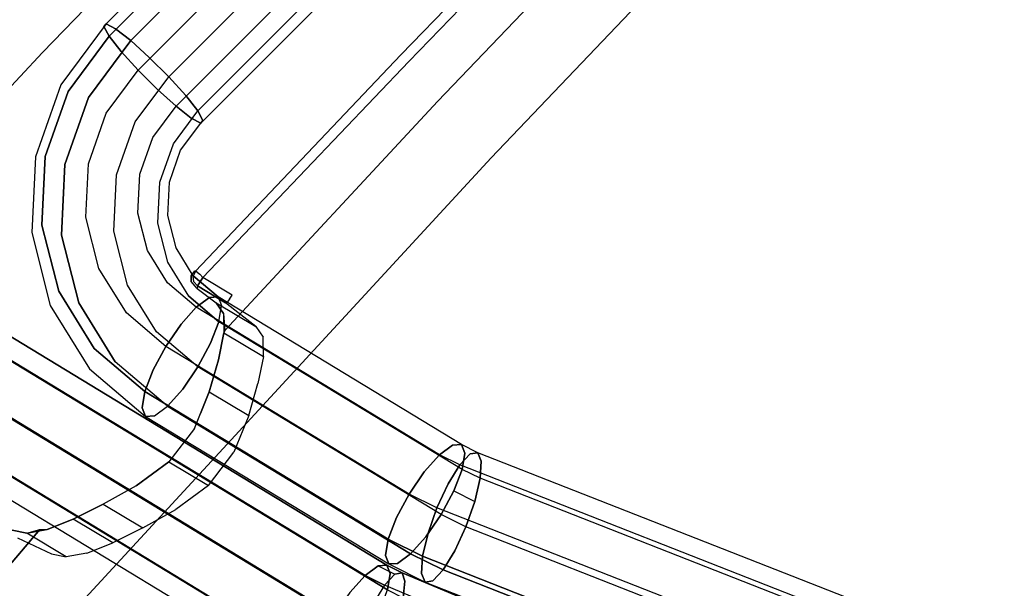
# Model space of a CAD drawing. Extents: x 0 to 320, y 22 to 232.
# Drawn here: x 62 to 65, y 70 to 72 of the extents above; entities that cross this region are included whole.
import ezdxf

# ---------------------------------------------------------------- set-up
doc = ezdxf.new("R2010")
doc.units = 0
doc.header["$LTSCALE"] = 30
doc.header["$MEASUREMENT"] = 0
for name, color, linetype in [('1', 4, 'CONTINUOUS'), ('AFUCH-3-CVPL', 19, 'CONTINUOUS'), ('AFUCH-3-LGPT', 4, 'CONTINUOUS'), ('AFUCH-3-STFB', 5, 'CONTINUOUS'), ('AFUCH-3-STPL', 19, 'CONTINUOUS'), ('AFUTL-3-EDPL', 9, 'CONTINUOUS'), ('AFUTL-3-TPLW', 19, 'CONTINUOUS')]:
    doc.layers.add(name, color=color, linetype=linetype)

# ---------------------------------------------------------------- blocks, each defined once
blk = doc.blocks.new('3DKIJLL7200')
at = {"layer": 'AFUCH-3-CVPL'}
for points, invisible_edges in [([(6.7621, 5.5599, 16.7494), (6.6324, 5.5554, 16.6967), (6.6748, 4.575, 16.6449), (6.8014, 4.5772, 16.6957)], 15), ([(6.7621, 5.5599, 16.7494), (6.8847, 4.903, 16.7702), (6.904, 5.0291, 16.8047), (6.8738, 5.5661, 16.8389)], 13), ([(6.7621, 5.5599, 16.7494), (6.8438, 3.5151, 16.6377), (6.8847, 4.903, 16.7702)], 10), ([(6.9701, 5.2426, 16.9454), (6.9478, 5.572, 16.9617), (6.8738, 5.5661, 16.8389), (6.9368, 5.1425, 16.8651)], 7), ([(6.8738, 5.5661, 16.8389), (6.904, 5.0291, 16.8047), (6.9368, 5.1425, 16.8651)], 9), ([(7.0021, 5.5785, 17.0947), (7.0047, 5.3228, 17.0449), (6.9701, 5.2426, 16.9454), (6.9478, 5.572, 16.9617)], 13), ([(7.0021, 5.5785, 17.0947), (7.0812, 5.4027, 17.2841), (7.0419, 5.3765, 17.1601)], 9), ([(7.0021, 5.5785, 17.0947), (7.0419, 5.3765, 17.1601), (7.021, 5.339, 17.0816), (7.0021, 5.5785, 17.0947)], 1), ([(7.0021, 5.5785, 17.0947), (7.021, 5.339, 17.0816), (7.0047, 5.3228, 17.0449)], 8), ([(6.6748, 4.575, 16.6449), (5.5912, 4.5701, 16.3903), (5.5536, 5.5452, 16.4443), (6.6324, 5.5554, 16.6967)], 15), ([(7.0526, 5.4076, 17.6161), (6.9412, 5.3673, 17.2538), (7.0812, 5.4027, 17.2841), (7.1701, 5.435, 17.5768)], 10), ([(6.902, 5.3411, 17.1299), (7.0419, 5.3765, 17.1601), (7.0047, 5.3228, 17.0449), (6.8648, 5.2874, 17.0147)], 4), ([(7.0812, 5.4027, 17.2841), (6.9412, 5.3673, 17.2538), (6.902, 5.3411, 17.1299), (7.0419, 5.3765, 17.1601)], 1), ([(7.0047, 5.3228, 17.0449), (6.8648, 5.2874, 17.0147), (6.8301, 5.2072, 16.9151), (6.9701, 5.2426, 16.9454)], 1), ([(6.9368, 5.1425, 16.8651), (6.7968, 5.1071, 16.8349), (6.764, 4.9937, 16.7745), (6.904, 5.0291, 16.8047)], 4), ([(6.764, 4.9937, 16.7745), (6.904, 5.0291, 16.8047), (6.8847, 4.903, 16.7702), (6.7448, 4.8677, 16.7399)], 1), ([(6.8847, 4.903, 16.7702), (6.7448, 4.8677, 16.7399), (6.7621, 4.7375, 16.7446), (6.902, 4.7729, 16.7749)], 4), ([(6.8438, 3.5151, 16.6377), (6.902, 4.7729, 16.7749), (6.8847, 4.903, 16.7702)], 9), ([(6.7621, 4.7375, 16.7446), (6.902, 4.7729, 16.7749), (6.9505, 4.6586, 16.8208), (6.8106, 4.6232, 16.7905)], 1), ([(6.902, 4.7729, 16.7749), (6.9219, 4.726, 16.7937), (6.9545, 3.5137, 16.7169), (6.8438, 3.5151, 16.6377)], 14), ([(6.9505, 4.6586, 16.8208), (6.9219, 4.726, 16.7937), (6.9545, 3.5137, 16.7169)], 14), ([(6.9505, 4.6586, 16.8208), (6.8106, 4.6232, 16.7905), (6.8608, 4.5322, 16.8711), (7.0008, 4.5676, 16.9014)], 4), ([(7.0008, 4.5676, 16.9014), (7.0331, 3.5107, 16.8279), (6.9545, 3.5137, 16.7169), (6.9505, 4.6586, 16.8208)], 7), ([(6.7067, 3.5158, 16.5858), (5.6107, 3.5247, 16.3169), (5.5912, 4.5701, 16.3903), (6.6748, 4.575, 16.6449)], 15), ([(6.6748, 4.575, 16.6449), (6.8014, 4.5772, 16.6957), (6.8438, 3.5151, 16.6377), (6.7067, 3.5158, 16.5858)], 15), ([(5.6107, 3.5247, 16.3169), (4.6541, 3.5336, 16.0124), (4.6432, 4.5669, 16.1138), (5.5912, 4.5701, 16.3903)], 15), ([(6.8608, 4.5322, 16.8711), (7.0008, 4.5676, 16.9014), (7.0483, 4.4955, 17.0022), (6.9083, 4.4602, 16.972)], 1), ([(7.0878, 3.5069, 16.9528), (7.0483, 4.4955, 17.0022), (7.0008, 4.5676, 16.9014), (7.0331, 3.5107, 16.8279)], 13), ([(7.0483, 4.4955, 17.0022), (6.9083, 4.4602, 16.972), (6.9522, 4.4183, 17.0888), (7.0922, 4.4537, 17.119)], 4), ([(7.0878, 3.5069, 16.9528), (7.052, 4.4884, 17.0218), (7.0483, 4.4955, 17.0022)], 8), ([(7.0878, 3.5069, 16.9528), (7.0922, 4.4537, 17.119), (7.052, 4.4884, 17.0218)], 1), ([(6.9522, 4.4183, 17.0888), (7.0922, 4.4537, 17.119), (7.1323, 4.446, 17.2453), (6.9923, 4.4107, 17.2151)], 1), ([(6.9923, 4.4107, 17.2151), (7.0752, 4.4208, 17.5318), (7.206, 4.456, 17.5004), (7.1323, 4.446, 17.2453)], 2), ([(7.206, 4.456, 17.5004), (7.0752, 4.4208, 17.5318), (7.1118, 4.4251, 17.6775), (7.2114, 4.4503, 17.6988)], 1), ([(7.206, 4.456, 17.5004), (7.2302, 3.4921, 17.4135), (7.0878, 3.5069, 16.9528)], 11), ([(7.0878, 3.5069, 16.9528), (7.206, 4.456, 17.5004), (7.1323, 4.446, 17.2453)], 9), ([(7.0878, 3.5069, 16.9528), (7.1323, 4.446, 17.2453), (7.0922, 4.4537, 17.119)], 9), ([(7.11, 4.4199, 17.6922), (7.2121, 4.4458, 17.714), (7.2114, 4.4503, 17.6988), (7.1118, 4.4251, 17.6775)], 1), ([(7.2114, 4.4503, 17.6988), (7.206, 4.456, 17.5004), (7.235, 4.4541, 17.6111), (7.2285, 4.4492, 17.7041)], 4), ([(7.2302, 3.4921, 17.4135), (7.206, 4.456, 17.5004), (7.235, 4.4541, 17.6111), (7.2727, 3.4866, 17.5982)], 13), ([(7.2121, 4.4458, 17.714), (7.2283, 4.4445, 17.7164), (7.2285, 4.4492, 17.7041), (7.2114, 4.4503, 17.6988)], 3), ([(7.2285, 4.4492, 17.7041), (7.2423, 4.4383, 17.7072), (7.2406, 4.4347, 17.7132), (7.2283, 4.4445, 17.7164)], 14), ([(7.235, 4.4541, 17.6111), (7.2285, 4.4492, 17.7041), (7.2423, 4.4383, 17.7072), (7.2475, 4.4418, 17.6674)], 5), ([(7.2727, 3.4866, 17.5982), (7.235, 4.4541, 17.6111), (7.2475, 4.4418, 17.6674)], 9), ([(7.2147, 4.4345, 17.7248), (7.1107, 4.4082, 17.7026), (7.11, 4.4199, 17.6922), (7.2121, 4.4458, 17.714)], 5), ([(7.1138, 4.3932, 17.7058), (7.2185, 4.4194, 17.7281), (7.2147, 4.4345, 17.7248), (7.1107, 4.4082, 17.7026)], 4), ([(7.2295, 4.4338, 17.7248), (7.2147, 4.4345, 17.7248), (7.2121, 4.4458, 17.714), (7.2283, 4.4445, 17.7164)], 13), ([(7.2185, 4.4194, 17.7281), (7.2319, 4.419, 17.727), (7.2295, 4.4338, 17.7248), (7.2147, 4.4345, 17.7248)], 6), ([(7.2405, 3.4838, 17.6376), (7.2185, 4.4194, 17.7281), (7.2319, 4.419, 17.727), (7.2594, 3.4846, 17.6338)], 12), ([(7.2406, 4.4347, 17.7132), (7.2283, 4.4445, 17.7164), (7.2295, 4.4338, 17.7248), (7.2413, 4.4288, 17.718)], 15), ([(7.2295, 4.4338, 17.7248), (7.2413, 4.4288, 17.718), (7.2427, 4.4201, 17.7193), (7.2319, 4.419, 17.727)], 11), ([(7.2319, 4.419, 17.727), (7.2594, 3.4846, 17.6338), (7.2699, 3.4864, 17.6178), (7.2427, 4.4201, 17.7193)], 7), ([(7.2406, 4.4347, 17.7132), (7.248, 4.4214, 17.7071), (7.2423, 4.4383, 17.7072)], 9), ([(7.2413, 4.4288, 17.718), (7.248, 4.4214, 17.7071), (7.2406, 4.4347, 17.7132)], 15), ([(7.2427, 4.4201, 17.7193), (7.248, 4.4214, 17.7071), (7.2413, 4.4288, 17.718)], 14), ([(7.2423, 4.4383, 17.7072), (7.2475, 4.4418, 17.6674), (7.2506, 4.4227, 17.6885), (7.248, 4.4214, 17.7071)], 1), ([(7.2699, 3.4864, 17.6178), (7.2427, 4.4201, 17.7193), (7.248, 4.4214, 17.7071), (7.2727, 3.4866, 17.5982)], 9), ([(7.2727, 3.4866, 17.5982), (7.2475, 4.4418, 17.6674), (7.2506, 4.4227, 17.6885)], 9), ([(7.248, 4.4214, 17.7071), (7.2727, 3.4866, 17.5982), (7.2506, 4.4227, 17.6885)], 2), ([(3.8993, 2.4869, 15.777), (4.6652, 2.4791, 15.8869), (4.6541, 3.5336, 16.0124), (3.8934, 3.5396, 15.91)], 15), ([(4.6652, 2.4791, 15.8869), (5.6165, 2.4593, 16.2106), (5.6107, 3.5247, 16.3169), (4.6541, 3.5336, 16.0124)], 15), ([(5.6107, 3.5247, 16.3169), (6.7067, 3.5158, 16.5858), (6.7282, 2.4384, 16.5037), (5.6165, 2.4593, 16.2106)], 15), ([(6.8438, 3.5151, 16.6377), (6.7067, 3.5158, 16.5858), (6.7282, 2.4384, 16.5037), (6.8691, 2.4355, 16.5564)], 15), ([(6.9545, 3.5137, 16.7169), (6.979, 2.4313, 16.632), (6.8691, 2.4355, 16.5564), (6.8438, 3.5151, 16.6377)], 11), ([(7.057, 2.4244, 16.7399), (7.0331, 3.5107, 16.8279), (6.9545, 3.5137, 16.7169), (6.979, 2.4313, 16.632)], 15), ([(7.0878, 3.5069, 16.9528), (7.1111, 2.416, 16.862), (7.057, 2.4244, 16.7399), (7.0331, 3.5107, 16.8279)], 14), ([(7.2302, 3.4921, 17.4135), (7.0878, 3.5069, 16.9528), (7.1111, 2.416, 16.862), (7.2481, 2.3854, 17.3002)], 13), ([(7.2727, 3.4866, 17.5982), (7.2905, 2.3739, 17.4838), (7.2481, 2.3861, 17.3003), (7.2302, 3.4921, 17.4135)], 14), ([(7.2769, 2.3719, 17.5193), (7.2594, 3.4846, 17.6338), (7.2405, 3.4838, 17.6376), (7.2579, 2.3714, 17.5228)], 11), ([(7.2699, 3.4864, 17.6178), (7.2876, 2.3737, 17.5034), (7.2769, 2.3719, 17.5193), (7.2594, 3.4846, 17.6338)], 15), ([(7.2905, 2.3739, 17.4838), (7.2727, 3.4866, 17.5982), (7.2699, 3.4864, 17.6178), (7.2876, 2.3737, 17.5034)], 14), ([(5.6165, 2.4593, 16.2106), (6.7282, 2.4384, 16.5037), (6.7399, 1.342, 16.4039), (5.6149, 1.3733, 16.0879)], 15)]:
    blk.add_3dface(points, dxfattribs=dict(at, invisible_edges=invisible_edges))
blk.add_3dface([(6.8301, 5.2072, 16.9151), (6.9701, 5.2426, 16.9454), (6.9368, 5.1425, 16.8651), (6.7968, 5.1071, 16.8349)], dxfattribs=at)
at = {"layer": 'AFUCH-3-LGPT'}
for points, invisible_edges in [([(10.151, -9.0506, 0.256), (10.151, 8.7226, 0.256), (10.1518, 8.7226, 0.1706), (10.1518, -9.0506, 0.1706)], 1), ([(10.183, 8.7226, 0.3352), (10.183, -9.0506, 0.3352), (10.151, -9.0506, 0.256), (10.151, 8.7226, 0.256)], 4), ([(10.1518, 8.7226, 0.1706), (10.1518, -9.0506, 0.1706), (10.1852, -9.0506, 0.092), (10.1852, 8.7226, 0.092)], 4), ([(10.183, 8.7226, 0.3352), (10.2428, 8.7226, 0.3962), (10.2428, -9.0506, 0.3962), (10.183, -9.0506, 0.3352)], 2), ([(10.1852, -9.0506, 0.092), (10.1852, 8.7226, 0.092), (10.2461, 8.7226, 0.0321), (10.2461, -9.0506, 0.0321)], 1), ([(10.2428, -9.0506, 0.3962), (10.2428, 8.7226, 0.3962), (10.3215, 8.7226, 0.4296), (10.3215, -9.0506, 0.4296)], 1), ([(10.2461, 8.7226, 0.0321), (10.2461, -9.0506, 0.0321), (10.3253, -9.0506, 0.0001), (10.3253, 8.7226, 0.0001)], 4), ([(10.4069, -9.0506, 0.4304), (10.4069, 8.7226, 0.4304), (10.3215, 8.7226, 0.4296), (10.3215, -9.0506, 0.4296)], 1), ([(10.3253, -9.0506, 0.0001), (10.3253, 8.7226, 0.0001), (10.4107, 8.7226, 0.0008), (10.4107, -9.0506, 0.0008)], 1), ([(10.4861, 8.7226, 0.3985), (10.4861, -9.0506, 0.3985), (10.4069, -9.0506, 0.4304), (10.4069, 8.7226, 0.4304)], 4), ([(10.4107, 8.7226, 0.0008), (10.4107, -9.0506, 0.0008), (10.4893, -9.0506, 0.0341), (10.4893, 8.7226, 0.0341)], 4), ([(10.4861, -9.0506, 0.3985), (10.4861, 8.7226, 0.3985), (10.5471, 8.7226, 0.3387), (10.5471, -9.0506, 0.3387)], 4), ([(10.4893, -9.0506, 0.0341), (10.4893, 8.7226, 0.0341), (10.5494, 8.7226, 0.0952), (10.5494, -9.0506, 0.0952)], 1), ([(10.5471, 8.7226, 0.3387), (10.5471, -9.0506, 0.3387), (10.5806, -9.0506, 0.2601), (10.5806, 8.7226, 0.2601)], 1), ([(10.5494, 8.7226, 0.0952), (10.5494, -9.0506, 0.0952), (10.5814, -9.0506, 0.1747), (10.5814, 8.7226, 0.1747)], 4), ([(10.5814, -9.0506, 0.1747), (10.5814, 8.7226, 0.1747), (10.5806, 8.7226, 0.2601), (10.5806, -9.0506, 0.2601)], 1), ([(9.155, 7.7365, 11.2404), (-9.155, 7.7365, 11.2404), (-9.155, 7.689, 11.3114), (9.155, 7.689, 11.3114)], 4), ([(-9.155, 7.689, 11.479), (9.155, 7.689, 11.479), (9.155, 7.7364, 11.5501), (-9.155, 7.7364, 11.5501)], 1), ([(-9.155, 7.689, 11.3114), (9.155, 7.689, 11.3114), (9.155, 7.6723, 11.3952), (-9.155, 7.6723, 11.3952)], 1), ([(9.155, 7.6723, 11.3952), (-9.155, 7.6723, 11.3952), (-9.155, 7.689, 11.479), (9.155, 7.689, 11.479)], 4), ([(6.069, 5.0741, 16.8753), (7.8039, 5.4988, 17.3806), (7.7855, 5.4778, 17.4614), (6.0506, 5.0532, 16.9561)], 4), ([(7.8301, 5.4874, 17.3002), (6.0952, 5.0627, 16.7949), (6.069, 5.0741, 16.8753), (7.8039, 5.4988, 17.3806)], 1), ([(7.7855, 5.4778, 17.4614), (6.0506, 5.0532, 16.9561), (6.0429, 5.003, 17.0248), (7.7777, 5.4277, 17.5301)], 1), ([(6.1253, 5.0206, 16.7269), (7.8602, 5.4453, 17.2322), (7.8301, 5.4874, 17.3002), (6.0952, 5.0627, 16.7949)], 4), ([(7.8896, 5.379, 17.187), (6.1547, 4.9543, 16.6817), (6.1253, 5.0206, 16.7269), (7.8602, 5.4453, 17.2322)], 1), ([(6.0429, 5.003, 17.0248), (7.7777, 5.4277, 17.5301), (7.7818, 5.356, 17.5763), (6.0469, 4.9314, 17.071)], 4), ([(6.1789, 4.8739, 16.6663), (7.9138, 5.2985, 17.1716), (7.8896, 5.379, 17.187), (6.1547, 4.9543, 16.6817)], 4), ([(7.7818, 5.356, 17.5763), (6.0469, 4.9314, 17.071), (6.0623, 4.8487, 17.0878), (7.7972, 5.2734, 17.5931)], 1), ([(7.9291, 5.2162, 17.1883), (6.1942, 4.7915, 16.683), (6.1789, 4.8739, 16.6663), (7.9138, 5.2985, 17.1716)], 1), ([(6.0623, 4.8487, 17.0878), (7.7972, 5.2734, 17.5931), (7.8214, 5.1926, 17.5775), (6.0866, 4.768, 17.0722)], 4), ([(7.8214, 5.1926, 17.5775), (6.0866, 4.768, 17.0722), (6.1159, 4.7018, 17.0271), (7.8508, 5.1265, 17.5324)], 1), ([(6.1983, 4.7197, 16.7291), (7.9332, 5.1444, 17.2344), (7.9291, 5.2162, 17.1883), (6.1942, 4.7915, 16.683)], 4), ([(6.1983, 4.7197, 16.7291), (7.9332, 5.1444, 17.2344), (7.9255, 5.0942, 17.3031), (6.1906, 4.6695, 16.7978)], 4), ([(6.146, 4.6598, 16.959), (7.8809, 5.0845, 17.4643), (7.8508, 5.1265, 17.5324), (6.1159, 4.7018, 17.0271)], 1), ([(7.9071, 5.0731, 17.3838), (6.1723, 4.6485, 16.8785), (6.146, 4.6598, 16.959), (7.8809, 5.0845, 17.4643)], 4), ([(7.9255, 5.0942, 17.3031), (6.1906, 4.6695, 16.7978), (6.1723, 4.6485, 16.8785), (7.9071, 5.0731, 17.3838)], 1), ([(7.0375, 4.8541, 17.1575), (6.1709, 4.6419, 16.9051), (6.1525, 4.6209, 16.9859), (7.0191, 4.8331, 17.2383)], 4), ([(7.0375, 4.8541, 17.1575), (6.1709, 4.6419, 16.9051), (6.1971, 4.6305, 16.8246), (7.0637, 4.8427, 17.077)], 4), ([(7.2459, 4.852, 17.2996), (7.0191, 4.8331, 17.2383), (7.0114, 4.7829, 17.307), (7.2256, 4.8008, 17.365)], 9), ([(7.0191, 4.8331, 17.2383), (7.2459, 4.852, 17.2996), (7.2676, 4.8732, 17.2198), (7.0375, 4.8541, 17.1575)], 3), ([(7.0637, 4.8427, 17.077), (7.2873, 4.8612, 17.1375), (7.2676, 4.8732, 17.2198), (7.0375, 4.8541, 17.1575)], 3), ([(7.3022, 4.8179, 17.0654), (7.0938, 4.8006, 17.009), (7.0637, 4.8427, 17.077), (7.2873, 4.8612, 17.1375)], 12), ([(7.2459, 4.852, 17.2996), (7.4695, 4.7992, 17.3514), (7.4369, 4.7509, 17.4139), (7.2256, 4.8008, 17.365)], 11), ([(7.4944, 4.8197, 17.2723), (7.2676, 4.8732, 17.2198), (7.2459, 4.852, 17.2996), (7.4695, 4.7992, 17.3514)], 14), ([(7.4944, 4.8197, 17.2723), (7.2676, 4.8732, 17.2198), (7.2873, 4.8612, 17.1375), (7.5078, 4.8093, 17.1886)], 14), ([(7.2873, 4.8612, 17.1375), (7.5078, 4.8093, 17.1886), (7.5076, 4.7695, 17.113), (7.3022, 4.8179, 17.0654)], 11), ([(6.1525, 4.6209, 16.9859), (7.0191, 4.8331, 17.2383), (7.0114, 4.7829, 17.307), (6.1448, 4.5708, 17.0546)], 1), ([(6.1971, 4.6305, 16.8246), (7.0637, 4.8427, 17.077), (7.0938, 4.8006, 17.009), (6.2272, 4.5885, 16.7566)], 1), ([(7.4695, 4.7992, 17.3514), (7.6695, 4.6807, 17.3888), (7.6973, 4.6994, 17.3102), (7.4944, 4.8197, 17.2723)], 11), ([(7.5078, 4.8093, 17.1886), (7.705, 4.6924, 17.2254), (7.6973, 4.6994, 17.3102), (7.4944, 4.8197, 17.2723)], 11), ([(6.1983, 4.7197, 16.7291), (6.1327, 4.6983, 16.7114), (6.117, 4.7663, 16.6621), (6.1942, 4.7915, 16.683)], 4), ([(6.2272, 4.5885, 16.7566), (7.0938, 4.8006, 17.009), (7.1232, 4.7344, 16.9639), (6.2566, 4.5222, 16.7115)], 4), ([(7.2099, 4.7276, 17.4058), (7.0155, 4.7112, 17.3531), (7.0114, 4.7829, 17.307), (7.2256, 4.8008, 17.365)], 9), ([(7.3099, 4.7498, 17.0144), (7.1232, 4.7344, 16.9639), (7.0938, 4.8006, 17.009), (7.3022, 4.8179, 17.0654)], 9), ([(7.2256, 4.8008, 17.365), (7.4369, 4.7509, 17.4139), (7.4015, 4.6822, 17.4501), (7.2099, 4.7276, 17.4058)], 14), ([(7.3022, 4.8179, 17.0654), (7.5076, 4.7695, 17.113), (7.4939, 4.7065, 17.057), (7.3099, 4.7498, 17.0144)], 14), ([(7.6695, 4.6807, 17.3888), (7.6258, 4.6389, 17.4491), (7.4369, 4.7509, 17.4139), (7.4695, 4.7992, 17.3514)], 13), ([(7.6914, 4.6606, 17.1473), (7.5076, 4.7695, 17.113), (7.5078, 4.8093, 17.1886), (7.705, 4.6924, 17.2254)], 14), ([(3.828, 3.7521, 16.1399), (6.1327, 4.6983, 16.7114), (6.117, 4.7663, 16.6621), (3.8123, 3.8201, 16.0906)], 4), ([(6.1448, 4.5708, 17.0546), (7.0114, 4.7829, 17.307), (7.0155, 4.7112, 17.3531), (6.1489, 4.4991, 17.1007)], 4), ([(7.6586, 4.6089, 17.0878), (7.4939, 4.7065, 17.057), (7.5076, 4.7695, 17.113), (7.6914, 4.6606, 17.1473)], 11), ([(7.1232, 4.7344, 16.9639), (6.2566, 4.5222, 16.7115), (6.2808, 4.4418, 16.696), (7.1474, 4.6539, 16.9484)], 1), ([(7.0308, 4.6286, 17.3699), (7.2009, 4.6429, 17.416), (7.2099, 4.7276, 17.4058), (7.0155, 4.7112, 17.3531)], 6), ([(7.1474, 4.6539, 16.9484), (7.3092, 4.6673, 16.9923), (7.3099, 4.7498, 17.0144), (7.1232, 4.7344, 16.9639)], 6), ([(7.4015, 4.6822, 17.4501), (7.2099, 4.7276, 17.4058), (7.2009, 4.6429, 17.416), (7.3686, 4.6031, 17.4547)], 11), ([(7.4939, 4.7065, 17.057), (7.3099, 4.7498, 17.0144), (7.3092, 4.6673, 16.9923), (7.4688, 4.6297, 17.0292)], 11), ([(7.573, 4.5806, 17.4821), (7.4015, 4.6822, 17.4501), (7.4369, 4.7509, 17.4139), (7.6258, 4.6389, 17.4491)], 11), ([(3.828, 3.7521, 16.1399), (6.1327, 4.6983, 16.7114), (6.1344, 4.6512, 16.7826), (3.8297, 3.7049, 16.2111)], 4), ([(6.097, 4.6438, 16.9458), (6.146, 4.6598, 16.959), (6.1159, 4.7018, 17.0271), (6.0636, 4.6847, 17.0129)], 1), ([(7.0155, 4.7112, 17.3531), (6.1489, 4.4991, 17.1007), (6.1642, 4.4164, 17.1175), (7.0308, 4.6286, 17.3699)], 1), ([(7.4688, 4.6297, 17.0292), (7.6116, 4.5451, 17.0558), (7.6586, 4.6089, 17.0878), (7.4939, 4.7065, 17.057)], 14), ([(7.8574, 4.5232, 17.3299), (7.6973, 4.6994, 17.3102), (7.6695, 4.6807, 17.3888), (7.8273, 4.5069, 17.4082)], 14), ([(7.8574, 4.5232, 17.3299), (7.6973, 4.6994, 17.3102), (7.705, 4.6924, 17.2254), (7.8606, 4.5211, 17.2445)], 14), ([(6.0636, 4.6847, 17.0129), (3.7588, 3.7385, 16.4414), (3.7922, 3.6975, 16.3743), (6.097, 4.6438, 16.9458)], 4), ([(7.3003, 4.5829, 17.0024), (7.1627, 4.5715, 16.965), (7.1474, 4.6539, 16.9484), (7.3092, 4.6673, 16.9923)], 9), ([(7.3092, 4.6673, 16.9923), (7.4688, 4.6297, 17.0292), (7.4361, 4.5509, 17.0337), (7.3003, 4.5829, 17.0024)], 14), ([(7.3686, 4.6031, 17.4547), (7.5187, 4.5143, 17.4827), (7.573, 4.5806, 17.4821), (7.4015, 4.6822, 17.4501)], 14), ([(7.6695, 4.6807, 17.3888), (7.8273, 4.5069, 17.4082), (7.7749, 4.4748, 17.4675), (7.6258, 4.6389, 17.4491)], 11), ([(7.705, 4.6924, 17.2254), (7.8606, 4.5211, 17.2445), (7.8364, 4.501, 17.1651), (7.6914, 4.6606, 17.1473)], 11), ([(3.7922, 3.6975, 16.3743), (6.097, 4.6438, 16.9458), (6.1219, 4.632, 16.8649), (3.8171, 3.6858, 16.2934)], 1), ([(6.1344, 4.6512, 16.7826), (3.8297, 3.7049, 16.2111), (3.8171, 3.6858, 16.2934), (6.1219, 4.632, 16.8649)], 1), ([(6.0362, 4.5816, 16.953), (6.1525, 4.6209, 16.9859), (6.1709, 4.6419, 16.9051), (6.0501, 4.601, 16.871)], 1), ([(6.0769, 4.5899, 16.7907), (6.1971, 4.6305, 16.8246), (6.1709, 4.6419, 16.9051), (6.0501, 4.601, 16.871)], 1), ([(6.1723, 4.6485, 16.8785), (6.1219, 4.632, 16.8649), (6.097, 4.6438, 16.9458), (6.146, 4.6598, 16.959)], 4), ([(6.2808, 4.4418, 16.696), (7.1474, 4.6539, 16.9484), (7.1627, 4.5715, 16.965), (6.2961, 4.3594, 16.7126)], 4), ([(7.0308, 4.6286, 17.3699), (7.2009, 4.6429, 17.416), (7.2003, 4.5601, 17.3937), (7.0551, 4.5478, 17.3543)], 6), ([(7.3435, 4.5261, 17.4267), (7.2003, 4.5601, 17.3937), (7.2009, 4.6429, 17.416), (7.3686, 4.6031, 17.4547)], 11), ([(7.6258, 4.6389, 17.4491), (7.7749, 4.4748, 17.4675), (7.7082, 4.4317, 17.4988), (7.573, 4.5806, 17.4821)], 14), ([(7.6914, 4.6606, 17.1473), (7.8364, 4.501, 17.1651), (7.7885, 4.4659, 17.1037), (7.6586, 4.6089, 17.0878)], 14), ([(6.1448, 4.5708, 17.0546), (6.0373, 4.5344, 17.0242), (6.0362, 4.5816, 16.953), (6.1525, 4.6209, 16.9859)], 4), ([(6.2272, 4.5885, 16.7566), (6.1126, 4.5497, 16.7243), (6.0769, 4.5899, 16.7907), (6.1971, 4.6305, 16.8246)], 4), ([(7.0551, 4.5478, 17.3543), (6.1885, 4.3357, 17.1019), (6.1642, 4.4164, 17.1175), (7.0308, 4.6286, 17.3699)], 1), ([(7.3686, 4.6031, 17.4547), (7.5187, 4.5143, 17.4827), (7.4715, 4.4503, 17.4506), (7.3435, 4.5261, 17.4267)], 14), ([(7.5575, 4.479, 17.0564), (7.4361, 4.5509, 17.0337), (7.4688, 4.6297, 17.0292), (7.6116, 4.5451, 17.0558)], 11), ([(7.7885, 4.4659, 17.1037), (7.6586, 4.6089, 17.0878), (7.6116, 4.5451, 17.0558), (7.7242, 4.4211, 17.0697)], 11), ([(6.0501, 4.601, 16.871), (3.8769, 3.6512, 16.2775), (3.8631, 3.6317, 16.3595), (6.0362, 4.5816, 16.953)], 4), ([(3.8631, 3.6317, 16.3595), (6.0362, 4.5816, 16.953), (6.0373, 4.5344, 17.0242), (3.8642, 3.5845, 16.4307)], 1), ([(6.0501, 4.601, 16.871), (3.8769, 3.6512, 16.2775), (3.9038, 3.64, 16.1972), (6.0769, 4.5899, 16.7907)], 4), ([(3.9038, 3.64, 16.1972), (6.0769, 4.5899, 16.7907), (6.1126, 4.5497, 16.7243), (3.9395, 3.5999, 16.1307)], 1), ([(6.2566, 4.5222, 16.7115), (6.1517, 4.4867, 16.6818), (6.1126, 4.5497, 16.7243), (6.2272, 4.5885, 16.7566)], 1), ([(7.1627, 4.5715, 16.965), (6.2961, 4.3594, 16.7126), (6.3003, 4.2876, 16.7587), (7.1668, 4.4998, 17.0111)], 1), ([(7.1668, 4.4998, 17.0111), (7.2846, 4.5096, 17.0432), (7.3003, 4.5829, 17.0024), (7.1627, 4.5715, 16.965)], 6), ([(7.4361, 4.5509, 17.0337), (7.3003, 4.5829, 17.0024), (7.2846, 4.5096, 17.0432), (7.4007, 4.4821, 17.0699)], 11), ([(7.7082, 4.4317, 17.4988), (7.573, 4.5806, 17.4821), (7.5187, 4.5143, 17.4827), (7.637, 4.3839, 17.4973)], 11), ([(3.9395, 3.5999, 16.1307), (6.1126, 4.5497, 16.7243), (6.1517, 4.4867, 16.6818), (3.9786, 3.5369, 16.0883)], 4), ([(6.1489, 4.4991, 17.1007), (6.0534, 4.4668, 17.0738), (6.0373, 4.5344, 17.0242), (6.1448, 4.5708, 17.0546)], 1), ([(6.2179, 4.2696, 17.0567), (7.0845, 4.4817, 17.3091), (7.0551, 4.5478, 17.3543), (6.1885, 4.3357, 17.1019)], 4), ([(7.2003, 4.5601, 17.3937), (7.0551, 4.5478, 17.3543), (7.0845, 4.4817, 17.3091), (7.208, 4.4922, 17.3427)], 9), ([(7.208, 4.4922, 17.3427), (7.3298, 4.4632, 17.3707), (7.3435, 4.5261, 17.4267), (7.2003, 4.5601, 17.3937)], 14), ([(7.4007, 4.4821, 17.0699), (7.5046, 4.4206, 17.0893), (7.5575, 4.479, 17.0564), (7.4361, 4.5509, 17.0337)], 14), ([(7.6116, 4.5451, 17.0558), (7.7242, 4.4211, 17.0697), (7.6532, 4.3735, 17.0681), (7.5575, 4.479, 17.0564)], 14), ([(3.8642, 3.5845, 16.4307), (6.0373, 4.5344, 17.0242), (6.0534, 4.4668, 17.0738), (3.8802, 3.5169, 16.4803)], 4), ([(6.1883, 4.4105, 16.6699), (6.2808, 4.4418, 16.696), (6.2566, 4.5222, 16.7115), (6.1517, 4.4867, 16.6818)], 4), ([(7.2643, 4.4583, 17.1084), (7.1591, 4.4495, 17.0798), (7.1668, 4.4998, 17.0111), (7.2846, 4.5096, 17.0432)], 9), ([(7.2846, 4.5096, 17.0432), (7.4007, 4.4821, 17.0699), (7.3681, 4.4338, 17.1323), (7.2643, 4.4583, 17.1084)], 14), ([(7.4715, 4.4503, 17.4506), (7.3435, 4.5261, 17.4267), (7.3298, 4.4632, 17.3707), (7.4388, 4.3987, 17.3911)], 11), ([(7.5725, 4.339, 17.463), (7.4715, 4.4503, 17.4506), (7.5187, 4.5143, 17.4827), (7.637, 4.3839, 17.4973)], 11), ([(7.8273, 4.5069, 17.4082), (7.9286, 4.2943, 17.408), (7.9602, 4.3075, 17.3297), (7.8574, 4.5232, 17.3299)], 11), ([(7.9295, 4.3056, 17.165), (7.8364, 4.501, 17.1651), (7.8606, 4.5211, 17.2445), (7.9605, 4.3115, 17.2444)], 14), ([(7.8606, 4.5211, 17.2445), (7.9605, 4.3115, 17.2444), (7.9602, 4.3075, 17.3297), (7.8574, 4.5232, 17.3299)], 11), ([(6.1517, 4.4867, 16.6818), (3.9786, 3.5369, 16.0883), (4.0152, 3.4606, 16.0764), (6.1883, 4.4105, 16.6699)], 1), ([(6.082, 4.3886, 17.0942), (6.1642, 4.4164, 17.1175), (6.1489, 4.4991, 17.1007), (6.0534, 4.4668, 17.0738)], 4), ([(7.1146, 4.4397, 17.241), (6.248, 4.2276, 16.9886), (6.2179, 4.2696, 17.0567), (7.0845, 4.4817, 17.3091)], 1), ([(6.3003, 4.2876, 16.7587), (7.1668, 4.4998, 17.0111), (7.1591, 4.4495, 17.0798), (6.2926, 4.2374, 16.8274)], 4), ([(7.1146, 4.4397, 17.241), (7.2229, 4.4489, 17.2705), (7.208, 4.4922, 17.3427), (7.0845, 4.4817, 17.3091)], 3), ([(7.208, 4.4922, 17.3427), (7.3298, 4.4632, 17.3707), (7.3297, 4.4235, 17.2951), (7.2229, 4.4489, 17.2705)], 14), ([(7.4007, 4.4821, 17.0699), (7.5046, 4.4206, 17.0893), (7.4609, 4.3788, 17.1496), (7.3681, 4.4338, 17.1323)], 14), ([(7.6532, 4.3735, 17.0681), (7.5575, 4.479, 17.0564), (7.5046, 4.4206, 17.0893), (7.5865, 4.3304, 17.0994)], 11), ([(7.8706, 4.2739, 17.4673), (7.7749, 4.4748, 17.4675), (7.8273, 4.5069, 17.4082), (7.9286, 4.2943, 17.408)], 14), ([(7.8364, 4.501, 17.1651), (7.9295, 4.3056, 17.165), (7.872, 4.2909, 17.1036), (7.7885, 4.4659, 17.1037)], 14), ([(6.0534, 4.4668, 17.0738), (3.8802, 3.5169, 16.4803), (3.9088, 3.4387, 16.5007), (6.082, 4.3886, 17.0942)], 1), ([(7.1591, 4.4495, 17.0798), (6.2926, 4.2374, 16.8274), (6.2742, 4.2163, 16.9081), (7.1408, 4.4284, 17.1605)], 1), ([(7.2427, 4.437, 17.1883), (7.1408, 4.4284, 17.1605), (7.1146, 4.4397, 17.241), (7.2229, 4.4489, 17.2705)], 12), ([(7.1408, 4.4284, 17.1605), (7.2427, 4.437, 17.1883), (7.2643, 4.4583, 17.1084), (7.1591, 4.4495, 17.0798)], 6), ([(7.3297, 4.4235, 17.2951), (7.2229, 4.4489, 17.2705), (7.2427, 4.437, 17.1883), (7.3431, 4.4132, 17.2114)], 11), ([(7.3681, 4.4338, 17.1323), (7.2643, 4.4583, 17.1084), (7.2427, 4.437, 17.1883), (7.3431, 4.4132, 17.2114)], 11), ([(7.4253, 4.3669, 17.3129), (7.3297, 4.4235, 17.2951), (7.3298, 4.4632, 17.3707), (7.4388, 4.3987, 17.3911)], 11), ([(7.4388, 4.3987, 17.3911), (7.5247, 4.304, 17.4016), (7.5725, 4.339, 17.463), (7.4715, 4.4503, 17.4506)], 14), ([(7.7951, 4.2495, 17.4986), (7.7082, 4.4317, 17.4988), (7.7749, 4.4748, 17.4675), (7.8706, 4.2739, 17.4673)], 11), ([(7.872, 4.2909, 17.1036), (7.7885, 4.4659, 17.1037), (7.7242, 4.4211, 17.0697), (7.7966, 4.2694, 17.0696)], 11), ([(6.2961, 4.3594, 16.7126), (6.2168, 4.3326, 16.6902), (6.1883, 4.4105, 16.6699), (6.2808, 4.4418, 16.696)], 1), ([(6.2742, 4.2163, 16.9081), (7.1408, 4.4284, 17.1605), (7.1146, 4.4397, 17.241), (6.248, 4.2276, 16.9886)], 4), ([(7.3431, 4.4132, 17.2114), (7.433, 4.36, 17.2281), (7.4253, 4.3669, 17.3129), (7.3297, 4.4235, 17.2951)], 14), ([(7.4609, 4.3788, 17.1496), (7.3681, 4.4338, 17.1323), (7.3431, 4.4132, 17.2114), (7.433, 4.36, 17.2281)], 11), ([(7.534, 4.2982, 17.1586), (7.4609, 4.3788, 17.1496), (7.5046, 4.4206, 17.0893), (7.5865, 4.3304, 17.0994)], 11), ([(7.637, 4.3839, 17.4973), (7.7131, 4.2245, 17.4972), (7.7951, 4.2495, 17.4986), (7.7082, 4.4317, 17.4988)], 14), ([(7.7242, 4.4211, 17.0697), (7.7966, 4.2694, 17.0696), (7.7149, 4.2446, 17.0681), (7.6532, 4.3735, 17.0681)], 14), ([(3.9088, 3.4387, 16.5007), (6.082, 4.3886, 17.0942), (6.1187, 4.3121, 17.0822), (3.9456, 3.3622, 16.4887)], 4), ([(4.0152, 3.4606, 16.0764), (6.1883, 4.4105, 16.6699), (6.2168, 4.3326, 16.6902), (4.0437, 3.3827, 16.0967)], 4), ([(7.5006, 4.2839, 17.3222), (7.4253, 4.3669, 17.3129), (7.4388, 4.3987, 17.3911), (7.5247, 4.304, 17.4016)], 11), ([(6.2329, 4.2648, 16.7397), (6.3003, 4.2876, 16.7587), (6.2961, 4.3594, 16.7126), (6.2168, 4.3326, 16.6902)], 4), ([(7.433, 4.36, 17.2281), (7.5039, 4.2819, 17.2368), (7.5006, 4.2839, 17.3222), (7.4253, 4.3669, 17.3129)], 14), ([(7.433, 4.36, 17.2281), (7.5039, 4.2819, 17.2368), (7.534, 4.2982, 17.1586), (7.4609, 4.3788, 17.1496)], 14), ([(7.6375, 4.203, 17.463), (7.5725, 4.339, 17.463), (7.637, 4.3839, 17.4973), (7.7131, 4.2245, 17.4972)], 11), ([(7.7149, 4.2446, 17.0681), (7.6532, 4.3735, 17.0681), (7.5865, 4.3304, 17.0994), (7.6393, 4.2201, 17.0993)], 11), ([(6.2168, 4.3326, 16.6902), (4.0437, 3.3827, 16.0967), (4.0598, 3.315, 16.1462), (6.2329, 4.2648, 16.7397)], 1), ([(7.5247, 4.304, 17.4016), (7.5801, 4.1883, 17.4016), (7.6375, 4.203, 17.463), (7.5725, 4.339, 17.463)], 14), ([(7.5865, 4.3304, 17.0994), (7.6393, 4.2201, 17.0993), (7.5812, 4.1996, 17.1586), (7.534, 4.2982, 17.1586)], 14), ([(6.1187, 4.3121, 17.0822), (3.9456, 3.3622, 16.4887), (3.9846, 3.2994, 16.4462), (6.1578, 4.2492, 17.0397)], 1), ([(7.5247, 4.304, 17.4016), (7.5801, 4.1883, 17.4016), (7.5492, 4.1824, 17.3222), (7.5006, 4.2839, 17.3222)], 14), ([(7.5812, 4.1996, 17.1586), (7.534, 4.2982, 17.1586), (7.5039, 4.2819, 17.2368), (7.5496, 4.1864, 17.2368)], 11), ([(7.9286, 4.2943, 17.408), (7.9631, 4.062, 17.3879), (7.9031, 4.0544, 17.4484), (7.8706, 4.2739, 17.4673)], 9), ([(7.9003, 4.0996, 17.0871), (7.872, 4.2909, 17.1036), (7.9295, 4.3056, 17.165), (7.9611, 4.0922, 17.1465)], 3), ([(7.9951, 4.0718, 17.3094), (7.9602, 4.3075, 17.3297), (7.9286, 4.2943, 17.408), (7.9631, 4.062, 17.3879)], 6), ([(7.9605, 4.3115, 17.2444), (7.9944, 4.0824, 17.2246), (7.9611, 4.0922, 17.1465), (7.9295, 4.3056, 17.165)], 9), ([(7.9951, 4.0718, 17.3094), (7.9602, 4.3075, 17.3297), (7.9605, 4.3115, 17.2444), (7.9944, 4.0824, 17.2246)], 6), ([(4.0598, 3.315, 16.1462), (6.2329, 4.2648, 16.7397), (6.2341, 4.2176, 16.8109), (4.061, 3.2677, 16.2174)], 4), ([(6.1578, 4.2492, 17.0397), (6.2179, 4.2696, 17.0567), (6.248, 4.2276, 16.9886), (6.1934, 4.2091, 16.9732)], 4), ([(6.2926, 4.2374, 16.8274), (6.2341, 4.2176, 16.8109), (6.2329, 4.2648, 16.7397), (6.3003, 4.2876, 16.7587)], 1), ([(7.5492, 4.1824, 17.3222), (7.5006, 4.2839, 17.3222), (7.5039, 4.2819, 17.2368), (7.5496, 4.1864, 17.2368)], 11), ([(7.7357, 4.1035, 17.0559), (7.7149, 4.2446, 17.0681), (7.7966, 4.2694, 17.0696), (7.8211, 4.1036, 17.0552)], 3), ([(7.8706, 4.2739, 17.4673), (7.9031, 4.0544, 17.4484), (7.8246, 4.0503, 17.4814), (7.7951, 4.2495, 17.4986)], 12), ([(7.7966, 4.2694, 17.0696), (7.8211, 4.1036, 17.0552), (7.9003, 4.0996, 17.0871), (7.872, 4.2909, 17.1036)], 12), ([(6.1934, 4.2091, 16.9732), (4.0203, 3.2593, 16.3797), (3.9846, 3.2994, 16.4462), (6.1578, 4.2492, 17.0397)], 1), ([(6.2202, 4.198, 16.8929), (6.2742, 4.2163, 16.9081), (6.2926, 4.2374, 16.8274), (6.2341, 4.2176, 16.8109)], 4), ([(7.6393, 4.2201, 17.0993), (7.657, 4.0994, 17.0889), (7.7357, 4.1035, 17.0559), (7.7149, 4.2446, 17.0681)], 12), ([(7.8246, 4.0503, 17.4814), (7.7951, 4.2495, 17.4986), (7.7131, 4.2245, 17.4972), (7.7389, 4.0502, 17.4821)], 3), ([(4.0471, 3.2482, 16.2994), (6.2202, 4.198, 16.8929), (6.1934, 4.2091, 16.9732), (4.0203, 3.2593, 16.3797)], 4), ([(6.2341, 4.2176, 16.8109), (4.061, 3.2677, 16.2174), (4.0471, 3.2482, 16.2994), (6.2202, 4.198, 16.8929)], 1), ([(6.248, 4.2276, 16.9886), (6.1934, 4.2091, 16.9732), (6.2202, 4.198, 16.8929), (6.2742, 4.2163, 16.9081)], 1), ([(7.6594, 4.0542, 17.4501), (7.6375, 4.203, 17.463), (7.5801, 4.1883, 17.4016), (7.5987, 4.0616, 17.3906)], 3), ([(7.597, 4.0918, 17.1492), (7.5812, 4.1996, 17.1586), (7.6393, 4.2201, 17.0993), (7.657, 4.0994, 17.0889)], 3), ([(7.6594, 4.0542, 17.4501), (7.6375, 4.203, 17.463), (7.7131, 4.2245, 17.4972), (7.7389, 4.0502, 17.4821)], 3), ([(7.5655, 4.0714, 17.3125), (7.5492, 4.1824, 17.3222), (7.5801, 4.1883, 17.4016), (7.5987, 4.0616, 17.3906)], 3), ([(7.5496, 4.1864, 17.2368), (7.5649, 4.082, 17.2278), (7.5655, 4.0714, 17.3125), (7.5492, 4.1824, 17.3222)], 12), ([(7.5496, 4.1864, 17.2368), (7.5649, 4.082, 17.2278), (7.597, 4.0918, 17.1492), (7.5812, 4.1996, 17.1586)], 12), ([(7.597, 2.8439, 16.9932), (7.597, 4.0918, 17.1492), (7.5649, 4.082, 17.2278), (7.5649, 2.8341, 17.0718)], 1), ([(7.5649, 4.082, 17.2278), (7.5649, 2.8341, 17.0718), (7.5655, 2.8235, 17.1565), (7.5655, 4.0714, 17.3125)], 4), ([(7.657, 4.0994, 17.0889), (7.657, 2.8515, 16.9329), (7.597, 2.8439, 16.9932), (7.597, 4.0918, 17.1492)], 4), ([(7.7357, 2.8556, 16.8999), (7.7357, 4.1035, 17.0559), (7.657, 4.0994, 17.0889), (7.657, 2.8515, 16.9329)], 1), ([(7.8211, 4.1036, 17.0552), (7.7357, 4.1035, 17.0559), (7.7357, 2.8556, 16.8999), (7.8211, 2.8557, 16.8992)], 2), ([(7.9003, 2.8517, 16.9311), (7.9003, 4.0996, 17.0871), (7.8211, 4.1036, 17.0552), (7.8211, 2.8557, 16.8992)], 1), ([(7.9611, 4.0922, 17.1465), (7.9611, 2.8442, 16.9906), (7.9003, 2.8517, 16.9311), (7.9003, 4.0996, 17.0871)], 4), ([(7.9944, 4.0824, 17.2246), (7.9944, 2.8345, 17.0686), (7.9611, 2.8442, 16.9906), (7.9611, 4.0922, 17.1465)], 1), ([(7.9951, 2.8239, 17.1534), (7.9951, 4.0718, 17.3094), (7.9944, 4.0824, 17.2246), (7.9944, 2.8345, 17.0686)], 4), ([(7.5655, 2.8235, 17.1565), (7.5655, 4.0714, 17.3125), (7.5987, 4.0616, 17.3906), (7.5987, 2.8137, 17.2346)], 1), ([(7.5987, 4.0616, 17.3906), (7.5987, 2.8137, 17.2346), (7.6594, 2.8063, 17.2941), (7.6594, 4.0542, 17.4501)], 4), ([(7.6594, 2.8063, 17.2941), (7.6594, 4.0542, 17.4501), (7.7389, 4.0502, 17.4821), (7.7389, 2.8023, 17.3261)], 1), ([(7.8246, 2.8024, 17.3254), (7.8246, 4.0503, 17.4814), (7.7389, 4.0502, 17.4821), (7.7389, 2.8023, 17.3261)], 1), ([(7.8246, 2.8024, 17.3254), (7.8246, 4.0503, 17.4814), (7.9031, 4.0544, 17.4484), (7.9031, 2.8065, 17.2924)], 5), ([(7.9631, 4.062, 17.3879), (7.9631, 2.8141, 17.2319), (7.9031, 2.8065, 17.2924), (7.9031, 4.0544, 17.4484)], 1), ([(7.9951, 2.8239, 17.1534), (7.9951, 4.0718, 17.3094), (7.9631, 4.062, 17.3879), (7.9631, 2.8141, 17.2319)], 4)]:
    blk.add_3dface(points, dxfattribs=dict(at, invisible_edges=invisible_edges))
for points in [[(6.1906, 4.6695, 16.7978), (6.1344, 4.6512, 16.7826), (6.1327, 4.6983, 16.7114), (6.1983, 4.7197, 16.7291)], [(6.1219, 4.632, 16.8649), (6.1723, 4.6485, 16.8785), (6.1906, 4.6695, 16.7978), (6.1344, 4.6512, 16.7826)], [(6.082, 4.3886, 17.0942), (6.1642, 4.4164, 17.1175), (6.1885, 4.3357, 17.1019), (6.1187, 4.3121, 17.0822)], [(6.1885, 4.3357, 17.1019), (6.1187, 4.3121, 17.0822), (6.1578, 4.2492, 17.0397), (6.2179, 4.2696, 17.0567)]]:
    blk.add_3dface(points, dxfattribs=at)
at = {"layer": 'AFUCH-3-STFB'}
for points, invisible_edges in [([(5.5008, 6.9785, 18.6751), (5.5202, 6.0609, 18.6589), (8.0168, 6.1234, 18.8599)], 15), ([(5.5202, 6.0609, 18.6589), (5.5375, 5.0907, 18.6002), (8.0168, 6.1234, 18.8599)], 15), ([(8.0168, 6.1234, 18.8599), (5.5375, 5.0907, 18.6002), (8.0728, 4.2762, 18.7512)], 15), ([(8.0168, 6.1234, 18.8599), (8.1929, 6.1277, 18.8641), (8.2504, 4.291, 18.7588), (8.0728, 4.2762, 18.7512)], 7), ([(5.5375, 5.0907, 18.6002), (4.0901, 5.0156, 18.4773), (5.5514, 4.1018, 18.511)], 15), ([(5.5514, 4.1018, 18.511), (8.0728, 4.2762, 18.7512), (5.5375, 5.0907, 18.6002)], 15), ([(5.5514, 4.1018, 18.511), (4.0901, 5.0156, 18.4773), (4.0998, 3.9889, 18.3815)], 15), ([(8.0728, 4.2762, 18.7512), (5.5514, 4.1018, 18.511), (8.0987, 2.4317, 18.5953)], 15), ([(8.2504, 4.291, 18.7588), (8.0728, 4.2762, 18.7512), (8.0987, 2.4317, 18.5953), (8.2768, 2.4567, 18.609)], 13), ([(4.0998, 3.9889, 18.3815), (5.5546, 3.6132, 18.4549), (5.5514, 4.1018, 18.511)], 15), ([(5.5514, 4.1018, 18.511), (5.564, 2.1476, 18.2866), (8.0987, 2.4317, 18.5953)], 15), ([(4.1077, 1.9746, 18.1442), (4.0998, 3.9889, 18.3815), (2.6982, 1.8442, 18.048)], 15), ([(4.1077, 1.9746, 18.1442), (5.5577, 3.1247, 18.3988), (4.0998, 3.9889, 18.3815)], 15), ([(4.0998, 3.9889, 18.3815), (5.5577, 3.1247, 18.3988), (5.5546, 3.6132, 18.4549)], 15), ([(4.1077, 1.9746, 18.1442), (5.564, 2.1476, 18.2866), (5.5577, 3.1247, 18.3988)], 15), ([(8.0987, 2.4317, 18.5953), (5.564, 2.1476, 18.2866), (6.9979, 0.4309, 18.2995)], 15)]:
    blk.add_3dface(points, dxfattribs=dict(at, invisible_edges=invisible_edges))
at = {"layer": 'AFUCH-3-STPL', "invisible_edges": 15}
for points in [[(5.6166, 7.0079, 17.6273), (8.1906, 6.8723, 18.0249), (8.2395, 5.9622, 18.0252), (5.638, 6.1138, 17.5931)], [(5.6047, 6.1306, 17.8627), (8.2056, 5.9703, 18.3028), (8.1617, 6.884, 18.2972)], [(5.6047, 6.1306, 17.8627), (4.1546, 4.065, 17.4432), (5.6374, 4.1767, 17.6948)], [(8.2056, 5.9703, 18.3028), (5.6047, 6.1306, 17.8627), (5.6374, 4.1767, 17.6948)], [(5.6751, 4.1764, 17.4203), (4.1874, 4.0676, 17.1683), (5.638, 6.1138, 17.5931)], [(5.638, 6.1138, 17.5931), (8.2395, 5.9622, 18.0252), (5.6751, 4.1764, 17.4203)], [(8.8339, 6.0139, 18.1344), (8.2395, 5.9622, 18.0252), (8.28, 4.1267, 17.9097), (8.8937, 4.2, 18.0208)], [(5.6374, 4.1767, 17.6948), (8.2581, 4.1442, 18.1859), (8.2056, 5.9703, 18.3028)], [(8.28, 4.1267, 17.9097), (5.6751, 4.1764, 17.4203), (8.2395, 5.9622, 18.0252)], [(8.4645, 5.9721, 18.3582), (8.5206, 4.1626, 18.2289), (8.2581, 4.1442, 18.1859), (8.2056, 5.9703, 18.3028)], [(5.6751, 4.1764, 17.4203), (5.6925, 2.2237, 17.1861), (4.1981, 2.0533, 16.9074), (4.1874, 4.0676, 17.1683)], [(4.896, 4.1208, 17.569), (5.6514, 2.2229, 17.4637), (5.6374, 4.1767, 17.6948)], [(5.6514, 2.2229, 17.4637), (8.2825, 2.3202, 18.0312), (8.2581, 4.1442, 18.1859), (5.6374, 4.1767, 17.6948)], [(6.9995, 2.2589, 17.466), (5.6751, 4.1764, 17.4203), (8.28, 4.1267, 17.9097)], [(5.6751, 4.1764, 17.4203), (6.9995, 2.2589, 17.466), (5.6925, 2.2237, 17.1861)], [(4.1636, 2.0506, 17.1853), (4.896, 4.1208, 17.569), (4.1546, 4.065, 17.4432)], [(5.6514, 2.2229, 17.4637), (4.896, 4.1208, 17.569), (4.1636, 2.0506, 17.1853)], [(2.7445, 1.9206, 16.9899), (4.1636, 2.0506, 17.1853), (4.1546, 4.065, 17.4432)], [(4.1981, 2.0533, 16.9074), (4.1874, 4.0676, 17.1683), (2.7616, 3.9858, 16.9854), (2.7691, 1.9247, 16.7108)], [(8.2878, 0.4936, 17.9102), (8.2825, 2.3202, 18.0312), (5.6514, 2.2229, 17.4637), (5.6543, 0.2013, 17.2553)], [(8.3065, 2.2941, 17.746), (8.3027, 1.3764, 17.6815), (5.6925, 2.2237, 17.1861)], [(8.3027, 1.3764, 17.6815), (5.6962, 0.1924, 16.9726), (5.6925, 2.2237, 17.1861)]]:
    blk.add_3dface(points, dxfattribs=at)
blk = doc.blocks.new('KITBLAH3R3629P-EDGE')
at = {"layer": 'AFUTL-3-EDPL'}
blk.add_3dface([(-5.5623, 17.119, 27.75), (-5.5623, 17.119, 29), (-9, 15.5885, 29), (-9, 15.5885, 27.75)], dxfattribs=at)
at = {"layer": 'AFUTL-3-TPLW', "invisible_edges": 15}
for points in [[(-2.7812, 8.5595, 29), (-4.5, 7.7942, 29), (-9, 15.5885, 29), (-5.5623, 17.119, 29)], [(-2.7812, 8.5595, 27.75), (-4.5, 7.7942, 27.75), (-9, 15.5885, 27.75), (-5.5623, 17.119, 27.75)]]:
    blk.add_3dface(points, dxfattribs=at)

msp = doc.modelspace()

# ---------------------------------------------------------------- block references
at = {"layer": '1'}
for name, p, rotation in [('3DKIJLL7200', (70.7682, 68.8058), 135), ('KITBLAH3R3629P-EDGE', (54.5048, 52.5424), 314.9999999830541)]:
    msp.add_blockref(name, p, dxfattribs=dict(at, rotation=rotation))

doc.saveas('drawing.dxf')
